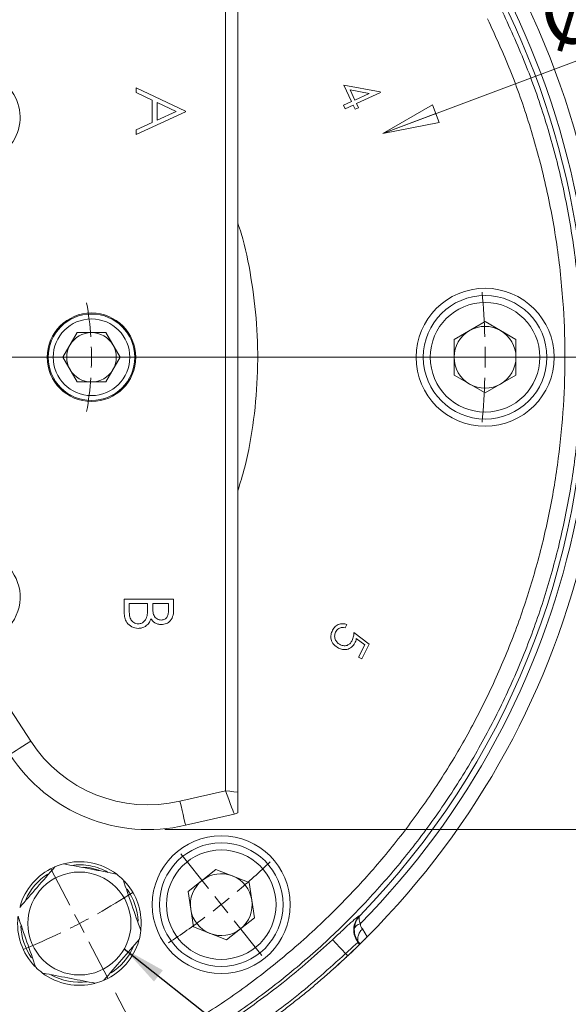
# Model space of a CAD drawing. Units: millimetres. Extents: x 5 to 415, y 5 to 292.
# Drawn here: x 315 to 348, y 160 to 220 of the extents above; entities that cross this region are included whole.
import ezdxf

# ---------------------------------------------------------------- set-up
doc = ezdxf.new("R2010")
doc.units = ezdxf.units.MM
doc.styles.add('SLDTEXTSTYLE3', font='TXT', dxfattribs={"width": 0.75})
doc.dimstyles.new('SLDDIMSTYLE0', dxfattribs={"dimtxt": 3.439583, "dimasz": 2.645833, "dimexe": 0, "dimexo": 0.0625, "dimgap": 0.859896, "dimtad": 1, "dimlfac": 4, "dimrnd": 1e-09, "dimzin": 12, "dimdsep": 46, "dimtxsty": 'SLDTEXTSTYLE3', "dimblk1": 'CLOSED', "dimblk2": 'CLOSED', "dimsah": 1, "dimcen": 0.09, "dimadec": 0, "dimazin": 3, "dimtfac": 1, "dimtofl": 0, "dimtmove": 0, "dimatfit": 3, "dimldrblk": 'CLOSED', "dimfxl": 1, "dimfrac": 2, "dimtolj": 1, "dimtzin": 12, "dimarcsym": 0})
doc.dimstyles.new('SLDDIMSTYLE6', dxfattribs={"dimtxt": 0.18, "dimasz": 2.645833, "dimexe": 0, "dimexo": 0.0625, "dimgap": 0, "dimtad": 0, "dimtih": 1, "dimtoh": 1, "dimdec": 0, "dimrnd": 1e-09, "dimzin": 0, "dimdsep": 46, "dimtxsty": 'Standard', "dimsah": 1, "dimcen": 0.09, "dimadec": 0, "dimazin": 0, "dimtfac": 2.645833, "dimtdec": 0, "dimtofl": 0, "dimtmove": 0, "dimatfit": 3, "dimfxl": 1, "dimfrac": 2, "dimtolj": 1, "dimtzin": 0, "dimarcsym": 0})
doc.dimstyles.new('SLDDIMSTYLE7', dxfattribs={"dimtxt": 3.439583, "dimasz": 2.645833, "dimexe": 0, "dimexo": 0.0625, "dimgap": 0.859896, "dimtad": 1, "dimdec": 0, "dimlfac": 4, "dimrnd": 1e-09, "dimzin": 12, "dimdsep": 46, "dimtxsty": 'SLDTEXTSTYLE3', "dimblk1": 'CLOSED', "dimblk2": 'CLOSED', "dimsah": 1, "dimcen": 0.09, "dimadec": 0, "dimazin": 3, "dimtfac": 1, "dimtofl": 0, "dimtmove": 0, "dimatfit": 3, "dimldrblk": 'CLOSED', "dimfxl": 1, "dimfrac": 2, "dimtolj": 1, "dimtzin": 12, "dimarcsym": 0})
doc.dimstyles.new('SLDDIMSTYLE8', dxfattribs={"dimtxt": 3.439583, "dimasz": 2.645833, "dimexe": 0, "dimexo": 0.0625, "dimgap": 0.859896, "dimtad": 1, "dimdec": 4, "dimlfac": 4, "dimzin": 12, "dimdsep": 46, "dimtxsty": 'SLDTEXTSTYLE3', "dimblk1": 'CLOSED', "dimblk2": 'CLOSED', "dimsah": 1, "dimcen": 0.09, "dimazin": 3, "dimtfac": 1, "dimtofl": 0, "dimtmove": 0, "dimatfit": 3, "dimldrblk": 'CLOSED', "dimfxl": 1, "dimfrac": 2, "dimtolj": 1, "dimtzin": 12, "dimarcsym": 0})
doc.dimstyles.new('SLDDIMSTYLE9', dxfattribs={"dimtxt": 3.439583, "dimasz": 2.645833, "dimexe": 0, "dimexo": 0.0625, "dimgap": 0.859896, "dimtad": 1, "dimlfac": 4, "dimrnd": 1e-09, "dimzin": 12, "dimdsep": 46, "dimtxsty": 'SLDTEXTSTYLE3', "dimblk1": 'CLOSED', "dimblk2": 'CLOSED', "dimsah": 1, "dimcen": 0, "dimadec": 0, "dimazin": 3, "dimtfac": 1, "dimtofl": 0, "dimtmove": 0, "dimatfit": 3, "dimldrblk": 'CLOSED', "dimfxl": 1, "dimfrac": 2, "dimtolj": 1, "dimtzin": 12, "dimarcsym": 0})

# ---------------------------------------------------------------- blocks, each defined once
blk = doc.blocks.new('_CLOSED')
at = {"color": 0, "linetype": 'ByBlock', "lineweight": -2}
for p, q in [((-1, 0.166667), (0, 0)), ((-1, 0.166667), (-1, -0.166667)), ((0, 0), (-1, -0.166667)), ((0, 0), (-1, 0))]:
    blk.add_line(p, q, dxfattribs=at)
blk = doc.blocks.new('_D_15')
at = {"color": 7, "linetype": 'Continuous', "lineweight": 0}
for p, q in [((311.591, 229.293), (366.246, 229.293)), ((365.246, 229.293), (365.246, 199.293)), ((340.333, 199.293), (366.246, 199.293))]:
    blk.add_line(p, q, dxfattribs=at)
at = {"color": 7, "linetype": 'Continuous', "lineweight": 0, "xscale": 2.6458333333, "yscale": 2.6458333333}
for p, rotation in [((365.246, 229.293, -30.917), 90), ((365.246, 199.293, -30.917), 270)]:
    blk.add_blockref('_CLOSED', p, dxfattribs=dict(at, rotation=rotation))
at = {"color": 7, "linetype": 'Continuous', "lineweight": 0, "insert": (360.812, 200.599), "char_height": 3.4396, "attachment_point": 1, "rotation": 90, "style": 'SLDTEXTSTYLE3'}
blk.add_mtext('120', dxfattribs=at)
blk = doc.blocks.new('_D_16')
at = {"color": 7, "linetype": 'Continuous', "lineweight": 0}
for p, q in [((340.333, 199.293), (366.246, 199.293)), ((365.246, 170.622), (365.246, 199.293)), ((323.484, 170.622), (366.246, 170.622))]:
    blk.add_line(p, q, dxfattribs=at)
at = {"color": 7, "linetype": 'Continuous', "lineweight": 0, "xscale": 2.6458333333, "yscale": 2.6458333333}
for p, rotation in [((365.246, 199.293, -30.917), 90), ((365.246, 170.622, -30.917), 270)]:
    blk.add_blockref('_CLOSED', p, dxfattribs=dict(at, rotation=rotation))
at = {"color": 7, "linetype": 'Continuous', "lineweight": 0, "insert": (360.812, 179.734), "char_height": 3.4396, "attachment_point": 1, "rotation": 90, "style": 'SLDTEXTSTYLE3'}
blk.add_mtext('115', dxfattribs=at)
blk = doc.blocks.new('_D_18')
at = {"color": 7, "linetype": 'Continuous', "lineweight": 0}
for p, q in [((259.513, 209.872), (237.583, 215.543)), ((260.501, 199.293), (235.515, 199.293))]:
    blk.add_line(p, q, dxfattribs=at)
for start, end in [(160.94095, 165.5), (165.5, 180), (180, 184.55905)]:
    blk.add_arc((300.417, 199.293), 63.902, start, end, dxfattribs=at)
at = {"color": 7, "linetype": 'Continuous', "lineweight": 0, "xscale": 2.6458333333, "yscale": 2.6458333333}
for p, rotation in [((238.551, 215.293, -30.917), 254.3145178604), ((236.515, 199.293, -30.917), 91.1854821396)]:
    blk.add_blockref('_CLOSED', p, dxfattribs=dict(at, rotation=rotation))
at = {"color": 7, "linetype": 'Continuous', "lineweight": 0, "insert": (231.823, 202.238), "char_height": 3.4396, "attachment_point": 1, "rotation": 81.99721, "style": 'SLDTEXTSTYLE3'}
blk.add_mtext('14,50°', dxfattribs=at)
blk = doc.blocks.new('_D_19')
at = {"color": 7, "linetype": 'Continuous', "lineweight": 0}
for p, q in [((300.417, 239.209), (300.417, 269.442)), ((333.74, 227.254), (354.154, 244.384))]:
    blk.add_line(p, q, dxfattribs=at)
blk.add_arc((300.417, 199.293), 69.149, 40, 90, dxfattribs=at)
at = {"color": 7, "linetype": 'Continuous', "lineweight": 0, "xscale": 2.6458333333, "yscale": 2.6458333333}
for p, rotation in [((300.417, 268.442, -30.917), 178.9043892034), ((353.388, 243.741, -30.917), 311.0956107966)]:
    blk.add_blockref('_CLOSED', p, dxfattribs=dict(at, rotation=rotation))
at = {"color": 7, "linetype": 'Continuous', "lineweight": 0, "insert": (325.846, 268.429), "char_height": 3.4396, "attachment_point": 1, "rotation": 337.11464, "style": 'SLDTEXTSTYLE3'}
blk.add_mtext('50°', dxfattribs=at)
blk = doc.blocks.new('_D_20')
at = {"color": 7, "linetype": 'Continuous', "lineweight": 0}
for p, q in [((320.503, 160.708), (330.716, 141.089)), ((300.417, 159.377), (300.417, 133.675))]:
    blk.add_line(p, q, dxfattribs=at)
blk.add_arc((300.417, 199.293), 64.618, 270, 297.5, dxfattribs=at)
at = {"color": 7, "linetype": 'Continuous', "lineweight": 0, "xscale": 2.6458333333, "yscale": 2.6458333333}
for p, rotation in [((330.254, 141.976, -30.917), 26.3276460098), ((300.417, 134.675, -30.917), 181.1723539902)]:
    blk.add_blockref('_CLOSED', p, dxfattribs=dict(at, rotation=rotation))
at = {"color": 7, "linetype": 'Continuous', "lineweight": 0, "insert": (309.163, 139.379), "char_height": 3.4396, "attachment_point": 1, "rotation": 14.59522, "style": 'SLDTEXTSTYLE3'}
blk.add_mtext('27,50°', dxfattribs=at)
blk = doc.blocks.new('_D_21')
at = {"color": 7, "linetype": 'Continuous', "lineweight": 0}
blk.add_line((336.708, 212.876), (359.412, 221.374), dxfattribs=at)
blk.add_arc((300.417, 199.293), 53.062, 19.04128, 52.22103, dxfattribs=at)
at = {"color": 7, "linetype": 'Continuous', "lineweight": 0, "xscale": 3.4395833333, "yscale": 3.4395833333, "rotation": 200.5195479641}
blk.add_blockref('_CLOSED', (336.708, 212.876, -30.917), dxfattribs=at)
at = {"color": 7, "linetype": 'Continuous', "lineweight": 0, "char_height": 3.4396, "attachment_point": 1, "rotation": 20.51955, "style": 'SLDTEXTSTYLE3'}
for s, insert in [('310', (350.719, 222.85)), ('%%c', (345.856, 221.03))]:
    blk.add_mtext(s, dxfattribs=dict(at, insert=insert))
blk = doc.blocks.new('SW_CENTERMARKSYMBOL_10')
at = {"color": 0, "linetype": 'Continuous', "lineweight": 0}
for p, q in [((10.707, -41.434), (48.373, -41.434)), ((26.832, -41.434), (24.77, -41.434)), ((28.082, -41.434), (27.457, -41.434)), ((28.082, -41.434), (28.707, -41.434)), ((29.332, -41.434), (31.395, -41.434)), ((50.707, -41.434), (48.007, -41.434)), ((51.957, -41.434), (51.332, -41.434)), ((51.957, -41.434), (52.582, -41.434)), ((53.207, -41.434), (55.907, -41.434)), ((35.176, -73.685), (33.493, -71.574)), ((35.955, -74.662), (35.566, -74.174)), ((35.955, -74.662), (36.345, -75.151)), ((36.735, -75.64), (38.418, -77.751))]:
    blk.add_line(p, q, dxfattribs=at)
for radius, start, end in [(42.5, 1.68517, 5.32514), (18.625, 3.84535, 10.19019), (18.625, 0, 1.92268), (42.5, 0, 0.84258), (18.625, 358.07732, 0), (42.5, 359.15742, 0), (18.625, 349.80981, 356.15465), (42.5, 354.67486, 358.31483), (42.5, 310.2566, 313.89657), (42.5, 307.72884, 308.57143), (42.5, 308.57143, 309.41401), (42.5, 303.24629, 306.88626)]:
    blk.add_arc((9.457, -41.434), radius, start, end, dxfattribs=at)
blk = doc.blocks.new('SW_CENTERMARKSYMBOL_11')
at = {"color": 0, "linetype": 'Continuous', "lineweight": 0}
for p, q in [((-28.434, -24.908), (20.816, -24.908)), ((-12.369, -58.171), (-13.523, -55.953)), ((-11.791, -59.28), (-12.08, -58.725)), ((-11.791, -59.28), (-11.503, -59.834)), ((-11.214, -60.388), (-10.06, -62.606))]:
    blk.add_line(p, q, dxfattribs=at)
for start, end in [(299.34825, 303.04475), (297.5, 298.42413), (296.57587, 297.5), (291.95525, 295.65175)]:
    blk.add_arc((-29.684, -24.908), 38.75, start, end, dxfattribs=at)

msp = doc.modelspace()

# ---------------------------------------------------------------- linework, layer by layer
at = {"color": 9, "linetype": 'Continuous', "lineweight": 0}
for p, q in [((327.166945, 172.984338), (327.166945, 226.351955)), ((313.205557, 179.302166), (315.354835, 175.992568)), ((324.408899, 172.342933), (327.166945, 172.984338)), ((318.957518, 168.297383), (318.566507, 168.349371)), ((335.311553, 165.395121), (335.30313, 165.395639)), ((335.766501, 164.109002), (335.479486, 164.591427)), ((335.288613, 163.635294), (335.2091, 163.764576)), ((335.2091, 163.764576), (335.263169, 163.761246)), ((335.332743, 163.678511), (335.263169, 163.761246)), ((334.583687, 162.959288), (334.45445, 163.096721))]:
    msp.add_line(p, q, dxfattribs=at)
at = {"color": 7, "linetype": 'Continuous', "lineweight": 15}
for p, q in [((327.916945, 226.451221), (327.916945, 172.885072)), ((334.356035, 215.810257), (336.548245, 215.406782)), ((334.815624, 214.811775), (334.356035, 215.810257)), ((321.753722, 215.35915), (321.753722, 215.65302)), ((321.753722, 215.65302), (324.753721, 214.229943)), ((322.715261, 214.90302), (321.753722, 215.35915)), ((335.886917, 215.304292), (334.733075, 215.51855)), ((334.733075, 215.51855), (335.01597, 214.903599)), ((335.01597, 214.903599), (335.886917, 215.304292)), ((336.567721, 215.36458), (335.111971, 214.694907)), ((336.548245, 215.406782), (336.567721, 215.36458)), ((322.715261, 213.543044), (322.715261, 214.90302)), ((324.168986, 214.213717), (323.022953, 214.756987)), ((323.022953, 214.756987), (323.022953, 213.684871)), ((334.330066, 214.58824), (334.815624, 214.811775)), ((334.426063, 214.379548), (334.330066, 214.58824)), ((334.911625, 214.603081), (334.426063, 214.379548)), ((335.028029, 214.349867), (334.911625, 214.603081)), ((335.111971, 214.694907), (335.228375, 214.441692)), ((324.753721, 214.191481), (321.753722, 212.806866)), ((323.022953, 213.684871), (324.168986, 214.213717)), ((324.753721, 214.229943), (324.753721, 214.191481)), ((335.228375, 214.441692), (335.028029, 214.349867)), ((321.753722, 213.099534), (322.715261, 213.543044)), ((321.753722, 212.806866), (321.753722, 213.099534)), ((342.916946, 201.45821), (341.041944, 200.375678)), ((344.791944, 200.375678), (342.916946, 201.45821)), ((318.17592, 200.793147), (317.309894, 199.293147)), ((319.907971, 200.793147), (318.17592, 200.793147)), ((320.773995, 199.293147), (319.907971, 200.793147)), ((341.041944, 200.375678), (341.041944, 198.210615)), ((344.791944, 198.210615), (344.791944, 200.375678)), ((317.309894, 199.293147), (318.17592, 197.793147)), ((319.907971, 197.793147), (320.773995, 199.293147)), ((341.041944, 198.210615), (342.916946, 197.128083)), ((342.916946, 197.128083), (344.791944, 198.210615)), ((318.17592, 197.793147), (319.907971, 197.793147)), ((321.025255, 184.608132), (324.025255, 184.608132)), ((321.025255, 183.796834), (321.025255, 184.608132)), ((321.332949, 184.338902), (321.332949, 183.955488)), ((322.448333, 184.338902), (321.332949, 184.338902)), ((322.448333, 184.160416), (322.448333, 184.338902)), ((322.756025, 184.338902), (322.756025, 184.158012)), ((323.717563, 184.338902), (322.756025, 184.338902)), ((323.717563, 183.973517), (323.717563, 184.338902)), ((324.025255, 184.608132), (324.025255, 184.022796)), ((334.527406, 183.076673), (334.421205, 182.864734)), ((334.962415, 182.593432), (335.892725, 181.888048)), ((335.616785, 181.82776), (335.103861, 182.212683)), ((335.247627, 181.091304), (335.616785, 181.82776)), ((335.892725, 181.888048), (335.444263, 180.992986)), ((335.444263, 180.992986), (335.247627, 181.091304)), ((327.700087, 171.568296), (324.748669, 170.88192)), ((326.592576, 168.20619), (324.89986, 166.856295)), ((328.607977, 167.415204), (326.592576, 168.20619)), ((328.930662, 165.274321), (328.607977, 167.415204)), ((324.89986, 166.856295), (325.222547, 164.715412)), ((327.237948, 163.924428), (328.930662, 165.274321)), ((322.036859, 164.508178), (322.059705, 164.921476)), ((325.222547, 164.715412), (327.237948, 163.924428))]:
    msp.add_line(p, q, dxfattribs=at)
at = {"color": 9, "linetype": 'Continuous', "lineweight": 0, "flags": 128}
for points in [[(314.096829, 175.17561), (314.121001, 175.191308), (314.192589, 175.237796), (314.308841, 175.313293), (314.465291, 175.414891), (314.655924, 175.53869), (314.873417, 175.679932), (315.10941, 175.833187), (315.354835, 175.992568)], [(327.166945, 172.984338), (327.427418, 172.949862), (327.679976, 172.916435), (327.916945, 172.885072)], [(327.700087, 171.568296), (327.689842, 171.595505), (327.659503, 171.676085), (327.610236, 171.806941), (327.543934, 171.983045), (327.463143, 172.197628), (327.37097, 172.442442), (327.270956, 172.708082), (327.166945, 172.984338)], [(324.408899, 172.342933), (324.475185, 172.057903), (324.538924, 171.783826), (324.597665, 171.531236), (324.649154, 171.309841), (324.691408, 171.128145), (324.722807, 170.993133), (324.742141, 170.909992), (324.748669, 170.88192)], [(319.521081, 168.138458), (319.490662, 168.149749), (318.957518, 168.297383)]]:
    msp.add_lwpolyline(points, dxfattribs=at)
at = {"color": 7, "linetype": 'Continuous', "lineweight": 15, "flags": 128}
msp.add_lwpolyline([(335.766504, 164.108998), (335.12182, 163.472938), (333.793166, 162.231798)], dxfattribs=at)
at = {"color": 7, "linetype": 'Continuous', "lineweight": 15}
for centre, radius in [((342.916945, 199.293147), 4.1875), ((342.916945, 199.293147), 3.75), ((319.041945, 199.293147), 2.6875), ((319.041945, 199.293147), 2.625), ((326.915262, 166.065309), 4.1875), ((326.915262, 166.065309), 3.75), ((318.309704, 164.921477), 3.125)]:
    msp.add_circle(centre, radius, dxfattribs=at)
at = {"color": 9, "linetype": 'Continuous', "lineweight": 0}
for centre, radius in [((342.916945, 199.293147), 3.325), ((319.041945, 199.293147), 2.325), ((326.915262, 166.065309), 3.325)]:
    msp.add_circle(centre, radius, dxfattribs=at)
at = {"color": 7, "linetype": 'Continuous', "lineweight": 15}
for centre, radius, start, end in [((300.416945, 199.293147), 49.875, 315.1343639, 147.72276405), ((312.029443, 213.854758), 2.6875, 189.83842186, 104.16157814), ((300.416945, 199.293147), 49.875, 160.84864962, 302.00847835), ((342.916945, 199.293147), 1.875, 120, 180), ((342.916945, 199.293147), 1.875, 60, 120), ((342.916945, 199.293147), 1.875, 0, 60), ((319.041945, 199.293147), 1.5, 90, 150), ((319.041945, 199.293147), 1.5, 30, 90), ((319.041945, 199.293147), 1.5, 150, 210), ((319.041945, 199.293147), 1.5, 330, 30), ((342.916945, 199.293147), 1.875, 180, 240), ((342.916945, 199.293147), 1.875, 300, 0), ((319.041945, 199.293147), 1.5, 210, 270), ((319.041945, 199.293147), 1.5, 270, 330), ((342.916945, 199.293147), 1.875, 240, 300), ((312.029443, 184.731535), 2.6875, 260.86706415, 159.13293585), ((322.483535, 180.622), 10, 213, 283.09189306), ((327.416945, 172.785806), 1.25, 283.09189306, 293.57817848), ((318.309704, 164.921477), 3.75, 53.29544115, 104.97930667), ((318.309704, 164.921477), 3.75, 114.70950593, 163.71110912), ((318.309704, 164.921477), 3.75, 104.97930667, 113.29544115), ((318.309704, 164.921477), 3.5625, 79.13737391, 97.73540716), ((318.309704, 164.921477), 3.5625, 60.67663206, 79.13737391), ((318.309704, 164.921477), 3.5625, 122.60761801, 156.15268562), ((318.309704, 164.921477), 3.75, 44.97930667, 53.29544115), ((318.309704, 164.921477), 3.75, 0, 43.54891347), ((326.915262, 166.065309), 1.875, 128.57142857, 188.57142857), ((326.915262, 166.065309), 1.875, 68.57142857, 128.57142857), ((326.915262, 166.065309), 1.875, 8.57142857, 68.57142857), ((318.309704, 164.921477), 3.5625, 2.21094819, 35.62069586), ((326.915262, 166.065309), 1.875, 308.57142857, 8.57142857), ((326.915262, 166.065309), 1.875, 188.57142857, 248.57142857), ((318.309704, 164.921477), 3.75, 173.71294148, 223.99689635), ((318.309704, 164.921477), 3.5625, 182.25328917, 215.60350519), ((318.309704, 164.921477), 3.75, 344.97930667, 353.29544115), ((326.915262, 166.065309), 1.875, 248.57142857, 308.57142857), ((318.309704, 164.921477), 3.75, 294.20206844, 343.60456673), ((318.309704, 164.921477), 3.5625, 302.63290643, 336.10731071), ((318.309704, 164.921477), 3.75, 224.97930667, 233.29544115), ((318.309704, 164.921477), 3.75, 233.29544115, 284.44003263), ((318.309704, 164.921477), 3.5625, 240.74440534, 277.66647679), ((318.309704, 164.921477), 3.75, 284.97930667, 293.29544115)]:
    msp.add_arc(centre, radius, start, end, dxfattribs=at)
at = {"color": 9, "linetype": 'Continuous', "lineweight": 0}
for centre, radius, start, end in [((300.416945, 199.293147), 49.013245, 315.46178851, 147.39533963), ((300.416945, 199.293147), 48.648842, 359.99999997, 147.02715735), ((300.416945, 199.293147), 48.648842, 315.82997033, 359.99999997), ((322.483535, 180.622), 8.5, 213, 283.09189306)]:
    msp.add_arc(centre, radius, start, end, dxfattribs=at)
for points, knots in [([(348.758041, 199.293147), (348.732021, 200.498457), (348.679983, 202.909077), (348.259261, 206.504635), (347.591646, 210.060464), (346.650327, 213.553823), (345.469331, 216.975853), (344.470288, 219.170326), (343.970767, 220.267563)], [0, 0, 0, 0, 0.166666651, 0.333333318, 0.499999998, 0.666666657, 0.833333329, 1, 1, 1, 1]), ([(343.071035, 219.834272), (343.542546, 218.800654), (344.497523, 216.70721), (345.649743, 213.406325), (346.590767, 209.957351), (347.275506, 206.370934), (347.665384, 202.878812), (347.794418, 199.522243), (347.702983, 196.332927), (347.393468, 193.129135), (346.862633, 189.931471), (346.10948, 186.761063), (345.138117, 183.644489), (343.954408, 180.602217), (342.566511, 177.653917), (340.987827, 174.822911), (339.232281, 172.125109), (337.315255, 169.574589), (335.121565, 167.03084), (332.639573, 164.543405), (329.867609, 162.167337), (326.983203, 160.053955), (324.018087, 158.204597), (320.975788, 156.602207), (317.82613, 155.22271), (314.53149, 154.057548), (311.080764, 153.120054), (307.494882, 152.434563), (304.22784, 152.069268), (301.333729, 151.939283), (298.834452, 151.949149), (297.168528, 152.067708), (296.329693, 152.127406)], [0, 0, 0, 0, 0.0341759154, 0.0692183438, 0.1050753326, 0.1416866997, 0.1789850607, 0.2107151014, 0.2427042213, 0.2749342045, 0.3075083717, 0.340178717, 0.3729259079, 0.4056742944, 0.4383446752, 0.4709176196, 0.5031488152, 0.5351379272, 0.5668667644, 0.6041659618, 0.6407777214, 0.676634718, 0.7116769307, 0.7458518298, 0.780027544, 0.8150701647, 0.8509271535, 0.887538516, 0.9248368724, 0.9497488087, 0.9746972475, 1, 1, 1, 1]), ([(327.916945, 207.451083), (327.986835, 207.240137), (328.345757, 206.156816), (328.751219, 204.10616), (329.104595, 201.306053), (329.16222, 198.421787), (328.915491, 195.508937), (328.504408, 193.07785), (328.064352, 191.662459), (327.916945, 191.188344)], [0, 0, 0, 0, 0.040393645, 0.207442938, 0.378652307, 0.5533224, 0.73065623, 0.909777549, 1, 1, 1, 1]), ([(321.391361, 155.739325), (322.3995, 156.250218), (324.415778, 157.272005), (327.294606, 159.0686), (330.048718, 161.047552), (332.655193, 163.218615), (335.103731, 165.565902), (337.381629, 168.079265), (339.477859, 170.745985), (341.38208, 173.553046), (343.084946, 176.486626), (344.578056, 179.532313), (345.854177, 182.675135), (346.906623, 185.899642), (347.731778, 189.189984), (348.319787, 192.529988), (348.689394, 195.903235), (348.735158, 198.163176), (348.758041, 199.293147)], [0, 0, 0, 0, 0.062499979, 0.124999983, 0.187499958, 0.250000004, 0.312500005, 0.374999986, 0.437499992, 0.499999963, 0.562499993, 0.624999998, 0.687499995, 0.749999984, 0.812499995, 0.874999995, 0.937500002, 1, 1, 1, 1]), ([(335.30313, 165.395639), (335.262999, 165.375222), (335.182538, 165.334288), (334.80267, 165.000665), (334.278781, 164.51708), (333.867869, 164.131208), (333.662773, 163.938611)], [0, 0, 0, 0, 0.249311418, 0.499857681, 0.750367839, 1, 1, 1, 1]), ([(335.2091, 163.764576), (335.131079, 163.891774), (334.975052, 164.146146), (334.929797, 164.598968), (335.026813, 165.043551), (335.211025, 165.278277), (335.30313, 165.395639)], [0, 0, 0, 0, 0.25002982, 0.500015276, 0.750011755, 1, 1, 1, 1]), ([(334.983165, 164.573735), (335.000871, 164.726891), (335.036653, 165.036396), (335.219292, 165.274726), (335.311553, 165.395121)], [0, 0, 0, 0, 0.494841233, 1, 1, 1, 1]), ([(335.352744, 164.916004), (335.315294, 165.018347), (335.239624, 165.22514), (335.287415, 165.338077), (335.311553, 165.395121)], [0, 0, 0, 0, 0.494908917, 1, 1, 1, 1]), ([(335.352744, 164.916004), (335.302853, 164.896053), (335.203071, 164.85615), (335.090423, 164.772533), (335.010056, 164.677397), (334.992129, 164.608289), (334.983165, 164.573735)], [0, 0, 0, 0, 0.250001221, 0.500001846, 0.750001387, 1, 1, 1, 1]), ([(335.263169, 163.761246), (335.182435, 163.88069), (335.018472, 164.123268), (334.995053, 164.422065), (334.983165, 164.573735)], [0, 0, 0, 0, 0.492395038, 1, 1, 1, 1]), ([(335.479486, 164.591427), (335.418428, 164.525447), (335.296312, 164.393489), (335.199067, 164.16141), (335.177064, 163.935847), (335.234467, 163.819446), (335.263169, 163.761246)], [0, 0, 0, 0, 0.250000153, 0.499998862, 0.750000585, 1, 1, 1, 1]), ([(335.479486, 164.591427), (335.444631, 164.638108), (335.376342, 164.729568), (335.3605, 164.854726), (335.352744, 164.916004)], [0, 0, 0, 0, 0.5103960718, 1, 1, 1, 1]), ([(333.662773, 163.938611), (332.683688, 163.05487), (330.725517, 161.287389), (328.566616, 159.771615), (327.487166, 159.013728)], [0, 0, 0, 0, 0.499999978, 1, 1, 1, 1]), ([(334.45445, 163.096721), (334.352376, 163.20527), (334.148227, 163.422369), (333.893833, 163.69289), (333.711464, 163.886835), (333.679003, 163.921352), (333.662773, 163.938611)], [0, 0, 0, 0, 0.2499991239, 0.4999996455, 0.7499995922, 1, 1, 1, 1]), ([(334.45445, 163.096721), (334.546947, 163.183478), (334.732604, 163.357614), (334.973595, 163.578921), (335.15237, 163.735277), (335.190218, 163.754824), (335.2091, 163.764576)], [0, 0, 0, 0, 0.2484125748, 0.4986079404, 0.7498637563, 1, 1, 1, 1]), ([(328.131784, 158.054563), (329.236939, 158.830499), (331.447248, 160.38237), (333.452049, 162.191938), (334.45445, 163.096721)], [0, 0, 0, 0, 0.500000371, 1, 1, 1, 1])]:
    msp.add_open_spline(points, degree=3, knots=knots, dxfattribs=at)
at = {"color": 7, "linetype": 'Continuous', "lineweight": 15}
for points, knots in [([(322.412875, 183.599117), (322.425782, 183.703477), (322.448841, 183.889923), (322.448488, 184.077731), (322.448333, 184.160416)], [0, 0, 0, 0, 0.559735045, 1, 1, 1, 1]), ([(322.756025, 184.158012), (322.757543, 184.066808), (322.760573, 183.884801), (322.807026, 183.655826), (322.909215, 183.501781), (323.013521, 183.411303), (323.139106, 183.349954), (323.230682, 183.342585), (323.276457, 183.338902)], [0, 0, 0, 0, 0.250521369, 0.4999452, 0.625012096, 0.750070136, 0.87506958, 1, 1, 1, 1]), ([(321.876819, 182.838901), (321.742356, 182.856687), (321.473252, 182.892283), (321.188026, 183.162198), (321.043304, 183.479927), (321.031276, 183.691113), (321.025255, 183.796834)], [0, 0, 0, 0, 0.279141252, 0.558653381, 0.77905968, 1, 1, 1, 1]), ([(321.332949, 183.955488), (321.334649, 183.861137), (321.338039, 183.672905), (321.397695, 183.389144), (321.563929, 183.207213), (321.734478, 183.120351), (321.82938, 183.112205), (321.876819, 183.108133)], [0, 0, 0, 0, 0.2510241565, 0.5008038036, 0.7494605074, 0.8747605687, 1, 1, 1, 1]), ([(321.876819, 183.108133), (321.950352, 183.117132), (322.09756, 183.135147), (322.311707, 183.308677), (322.374526, 183.489022), (322.412875, 183.599117)], [0, 0, 0, 0, 0.279943585, 0.560429401, 1, 1, 1, 1]), ([(323.276457, 183.338902), (323.350298, 183.347601), (323.461355, 183.360686), (323.5759, 183.455783), (323.661451, 183.574837), (323.710022, 183.755301), (323.715047, 183.900701), (323.717563, 183.973517)], [0, 0, 0, 0, 0.248453742, 0.373675717, 0.49897629, 0.749086869, 1, 1, 1, 1]), ([(324.025255, 184.022796), (324.02252, 183.894303), (324.017077, 183.638555), (323.864159, 183.300347), (323.583716, 183.103435), (323.382491, 183.080927), (323.281866, 183.069671)], [0, 0, 0, 0, 0.281318055, 0.559922384, 0.779934678, 1, 1, 1, 1]), ([(322.643646, 183.416425), (322.607191, 183.326523), (322.534433, 183.147089), (322.333474, 182.958041), (322.104158, 182.85546), (321.952607, 182.844421), (321.876819, 182.838901)], [0, 0, 0, 0, 0.280381383, 0.559605536, 0.779765126, 1, 1, 1, 1]), ([(323.281866, 183.069671), (323.211065, 183.074768), (323.069514, 183.084959), (322.828964, 183.183937), (322.71384, 183.328364), (322.643646, 183.416425)], [0, 0, 0, 0, 0.280867307, 0.5615282722, 1, 1, 1, 1]), ([(333.658776, 182.721895), (333.710104, 182.804288), (333.812694, 182.968966), (334.058433, 183.097983), (334.306844, 183.134191), (334.453864, 183.095851), (334.527406, 183.076673)], [0, 0, 0, 0, 0.27984395, 0.559321038, 0.779563923, 1, 1, 1, 1]), ([(334.421205, 182.864734), (334.357776, 182.877984), (334.231167, 182.904432), (334.056411, 182.843738), (333.924497, 182.74216), (333.871635, 182.655988), (333.845208, 182.61291)], [0, 0, 0, 0, 0.280162826, 0.559221715, 0.77964952, 1, 1, 1, 1]), ([(334.02283, 181.637618), (333.921885, 181.703293), (333.720133, 181.834554), (333.565462, 182.145318), (333.551638, 182.459408), (333.623041, 182.634344), (333.658776, 182.721895)], [0, 0, 0, 0, 0.279772997, 0.559162683, 0.779373614, 1, 1, 1, 1]), ([(333.845208, 182.61291), (333.817541, 182.531098), (333.762132, 182.367257), (333.833784, 182.129518), (333.963471, 181.948867), (334.079691, 181.880204), (334.137845, 181.845846)], [0, 0, 0, 0, 0.2790471378, 0.5588384421, 0.7792531316, 1, 1, 1, 1]), ([(334.852039, 182.094888), (334.885096, 182.185214), (334.944202, 182.346713), (334.956844, 182.517963), (334.962415, 182.593432)], [0, 0, 0, 0, 0.559302618, 1, 1, 1, 1]), ([(335.021778, 181.950194), (334.961968, 181.856899), (334.842409, 181.670403), (334.549025, 181.544371), (334.262596, 181.537622), (334.102799, 181.604266), (334.02283, 181.637618)], [0, 0, 0, 0, 0.279649815, 0.55901585, 0.779313105, 1, 1, 1, 1]), ([(334.137845, 181.845846), (334.2128, 181.816766), (334.362495, 181.75869), (334.589655, 181.808185), (334.757086, 181.93217), (334.820361, 182.040603), (334.852039, 182.094888)], [0, 0, 0, 0, 0.279894166, 0.558976311, 0.779208701, 1, 1, 1, 1]), ([(335.103861, 182.212683), (335.093661, 182.162028), (335.075449, 182.071583), (335.038176, 181.987281), (335.021778, 181.950194)], [0, 0, 0, 0, 0.56006128, 1, 1, 1, 1]), ([(327.916945, 172.885072), (327.916945, 172.749747), (327.916945, 172.479251), (327.916945, 172.116432), (327.916945, 171.833748), (327.916945, 171.667187), (327.916945, 171.648398), (327.916945, 171.640162)], [0, 0, 0, 0, 0.203249667, 0.406269296, 0.614765554, 0.831122317, 1, 1, 1, 1]), ([(314.687833, 165.893356), (315.038582, 166.298808), (315.751387, 167.12278), (316.464481, 167.94708), (316.826683, 168.365768)], [0, 0, 0, 0, 0.492069222, 1, 1, 1, 1]), ([(317.340442, 168.544049), (317.349287, 168.542352), (317.845588, 168.447112), (318.857749, 168.252889), (319.926395, 168.047819), (320.489507, 167.939764), (320.551037, 167.927957)], [0, 0, 0, 0, 0.008351852, 0.468633703, 0.941939366, 1, 1, 1, 1]), ([(320.962312, 167.572169), (321.138068, 167.065686), (321.495245, 166.036392), (321.852566, 165.006686), (322.03406, 164.483665)], [0, 0, 0, 0, 0.49206861, 1, 1, 1, 1]), ([(315.657096, 162.270783), (315.48134, 162.777268), (315.124164, 163.806562), (314.766843, 164.836268), (314.585349, 165.359287)], [0, 0, 0, 0, 0.4920697234, 1, 1, 1, 1]), ([(321.931575, 163.949596), (321.580825, 163.544146), (320.868019, 162.720176), (320.154927, 161.895874), (319.792726, 161.477185)], [0, 0, 0, 0, 0.492068458, 1, 1, 1, 1]), ([(335.766519, 164.109013), (335.722585, 164.06497), (335.636061, 163.978232), (335.524623, 163.867568), (335.427086, 163.771166), (335.35613, 163.701431), (335.340891, 163.686491), (335.332746, 163.678507)], [0, 0, 0, 0, 0.162980491, 0.320970058, 0.46977574, 0.716639317, 1, 1, 1, 1]), ([(334.583687, 162.959288), (334.674769, 163.045327), (334.846817, 163.20785), (335.063028, 163.415819), (335.213952, 163.5623), (335.276525, 163.62348), (335.286325, 163.633057), (335.288613, 163.635294)], [0, 0, 0, 0, 0.255748764, 0.48309331, 0.708392248, 0.931906733, 1, 1, 1, 1]), ([(335.288613, 163.635294), (335.297984, 163.644462), (335.313014, 163.659167), (335.327313, 163.673182), (335.332698, 163.678459)], [0, 0, 0, 0, 0.623443174, 1, 1, 1, 1]), ([(328.237015, 157.897985), (328.265954, 157.91746), (328.352773, 157.975886), (328.670318, 158.191305), (329.18632, 158.549145), (329.866169, 159.03781), (330.537733, 159.537801), (331.200807, 160.048999), (331.855208, 160.571253), (332.500749, 161.104418), (333.137245, 161.648348), (333.69467, 162.141099), (334.10735, 162.516404), (334.3803, 162.76865), (334.515891, 162.895741), (334.583687, 162.959288)], [0, 0, 0, 0, 0.012876991, 0.038631365, 0.141652662, 0.244673583, 0.347694727, 0.450715967, 0.553737082, 0.656758215, 0.75977911, 0.862800159, 0.931395426, 0.965697142, 1, 1, 1, 1]), ([(319.278967, 161.298903), (319.217437, 161.310712), (318.66827, 161.416102), (317.600259, 161.621029), (316.58746, 161.815389), (316.077216, 161.913298), (316.068371, 161.914996)], [0, 0, 0, 0, 0.05806124, 0.518203672, 0.991647621, 1, 1, 1, 1])]:
    msp.add_open_spline(points, degree=3, knots=knots, dxfattribs=at)

# ---------------------------------------------------------------- block references
at = {"color": 7, "linetype": 'Continuous', "lineweight": 0}
for name, p in [('SW_CENTERMARKSYMBOL_11', (330.101167, 224.201166)), ('SW_CENTERMARKSYMBOL_10', (290.959806, 240.727583))]:
    msp.add_blockref(name, p, dxfattribs=at)

# ---------------------------------------------------------------- dimensions: what is measured, and where the dimension line sits
for base, line1, line2, picture, middle in [((329.64065, 261.963583), ((332.973834, 226.61162), (327.228501, 221.790713)), ((300.416945, 238.209323), (300.416945, 160.37697)), '_D_19', (327.308267, 262.999232)), ((315.775743, 136.52692), ((300.416945, 238.209323), (300.416945, 160.37697)), ((320.041261, 161.595186), (316.578147, 168.247767)), '_D_20', (316.699954, 136.760311)), ((237.026186, 207.35747), ((260.480855, 209.621322), (265.321593, 208.369422)), ((339.333122, 199.293147), (261.500768, 199.293147)), '_D_18', (237.137609, 208.189617))]:
    dim = msp.add_angular_dim_2l(base=base, line1=line1, line2=line2, dimstyle='SLDDIMSTYLE8', dxfattribs=at)
    dim.commit()
    dim.dimension.update_dxf_attribs({"geometry": picture, "text_midpoint": middle, "dimtype": 162})
dim = msp.add_diameter_dim_2p(p1=(264.12553, 185.710228), p2=(336.70836, 212.876065), dimstyle='SLDDIMSTYLE9', dxfattribs=at)
dim.commit()
dim.dimension.update_dxf_attribs({"geometry": '_D_21', "text_midpoint": (353.475449, 219.15155), "dimtype": 163})
for p1, dimstyle, picture, middle in [((310.591384, 229.293147), 'SLDDIMSTYLE0', '_D_15', (365.246155, 204.410935)), ((322.483535, 170.622), 'SLDDIMSTYLE7', '_D_16', (365.246155, 183.546216))]:
    dim = msp.add_linear_dim(base=(365.246155, 199.293147), p1=p1, p2=(339.333122, 199.293147), angle=90, dimstyle=dimstyle, dxfattribs=at)
    dim.commit()
    dim.dimension.update_dxf_attribs({"geometry": picture, "text_midpoint": middle, "dimtype": 160})

# ---------------------------------------------------------------- leaders
msp.add_leader([(321.031756, 163.386532), (348.164122, 141.839196)], dimstyle='SLDDIMSTYLE6', dxfattribs=at)

doc.saveas('drawing.dxf')
